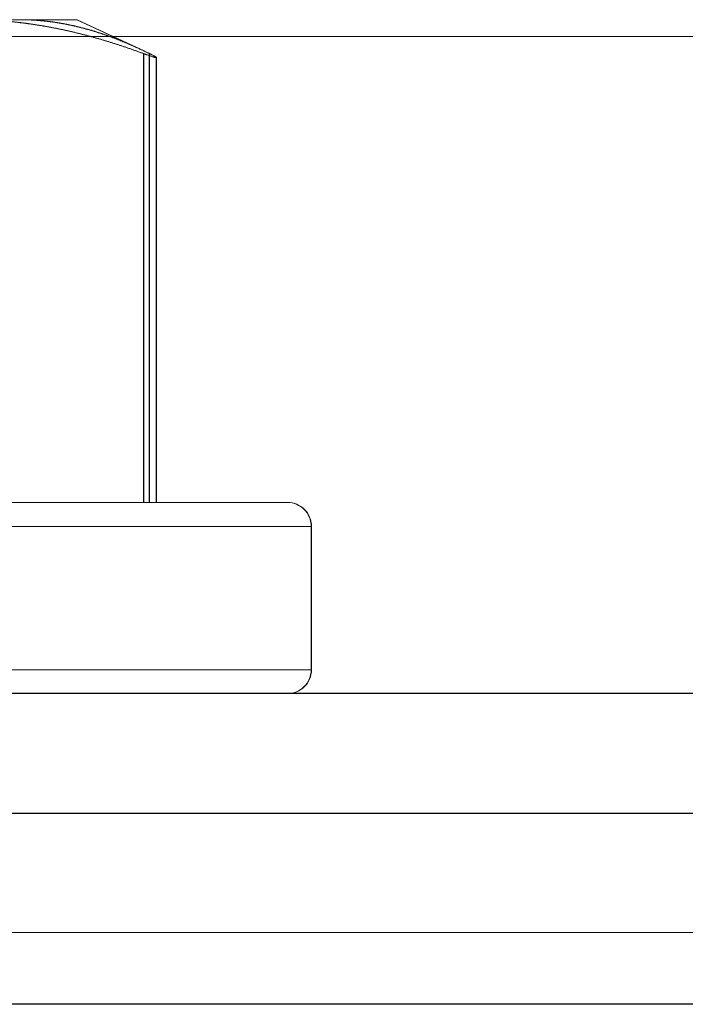
# Model space of a CAD drawing. Units: inches. Extents: x 0.5 to 67.5, y 1.5 to 42.5.
# Drawn here: x 52.6 to 52.7, y 36.7 to 36.9 of the extents above; entities that cross this region are included whole.
import ezdxf

# ---------------------------------------------------------------- set-up
doc = ezdxf.new("R2010")
doc.units = ezdxf.units.IN
doc.header["$LTSCALE"] = 4
doc.header["$MEASUREMENT"] = 0
doc.linetypes.add('DASHED', pattern=[0.2067, 0.1654, -0.0413])
for name, color, linetype, lineweight in [('Hidden (ANSI)', 7, 'DASHED', 5), ('Hidden Narrow (ANSI)', 7, 'DASHED', 5), ('Visible (ANSI)', 7, 'Continuous', 25), ('Visible Narrow (ANSI)', 7, 'Continuous', 25)]:
    doc.layers.add(name, color=color, linetype=linetype, lineweight=lineweight)

msp = doc.modelspace()

# ---------------------------------------------------------------- linework, layer by layer
at = {"layer": 'Hidden (ANSI)', "ltscale": 0.062231}
msp.add_line((52.56062, 36.90557), (52.45788, 36.90557), dxfattribs=at)
at = {"layer": 'Hidden (ANSI)', "ltscale": 0.026157}
msp.add_line((52.56062, 36.90557), (52.57258, 36.90557), dxfattribs=at)
at = {"layer": 'Hidden (ANSI)', "ltscale": 0.001877}
msp.add_line((52.57258, 36.90557), (52.57265, 36.90557), dxfattribs=at)
at = {"layer": 'Hidden (ANSI)', "ltscale": 0.006853}
for p, q in [((52.57258, 36.90557), (52.58582, 36.8994)), ((52.57265, 36.90557), (52.58588, 36.8994))]:
    msp.add_line(p, q, dxfattribs=at)
at = {"layer": 'Hidden (ANSI)', "ltscale": 1.209482}
msp.add_line((54.11947, 36.90207), (52.11947, 36.90207), dxfattribs=at)
at = {"layer": 'Hidden (ANSI)', "ltscale": 0.044225}
for p, q in [((52.58917, 36.89766), (52.58917, 36.80457)), ((52.58924, 36.89766), (52.58924, 36.80457))]:
    msp.add_line(p, q, dxfattribs=at)
at = {"layer": 'Hidden (ANSI)', "ltscale": 0.252715}
msp.add_line((52.61658, 36.80457), (52.27858, 36.80457), dxfattribs=at)
at = {"layer": 'Hidden (ANSI)', "ltscale": 0.002198}
msp.add_line((52.61665, 36.80457), (52.61658, 36.80457), dxfattribs=at)
at = {"layer": 'Hidden (ANSI)', "ltscale": 0.014185}
for p, q in [((52.62158, 36.79957), (52.62158, 36.76957)), ((52.62165, 36.79957), (52.62165, 36.76957))]:
    msp.add_line(p, q, dxfattribs=at)
at = {"layer": 'Hidden (ANSI)', "ltscale": 1.078844}
for p, q in [((54.94762, 36.71457), (50.97262, 36.71457)), ((50.97262, 36.71457), (54.94762, 36.71457))]:
    msp.add_line(p, q, dxfattribs=at)
at = {"layer": 'Hidden (ANSI)', "ltscale": 0.00364}
for centre, start, end in [((52.61658, 36.79957), 0, 90), ((52.61665, 36.79957), 0, 90), ((52.61658, 36.76957), 270, 0), ((52.61665, 36.76957), 270, 0)]:
    msp.add_arc(centre, 0.005, start, end, dxfattribs=at)
at = {"layer": 'Hidden (ANSI)', "ltscale": 0.030385}
for points, weights in [([(52.55032, 36.90557), (52.56737, 36.90557), (52.5865, 36.89848)], [2.20409842116, 2.20409842116, 2.0777059301]), ([(52.55039, 36.90557), (52.56744, 36.90557), (52.58656, 36.89848)], [2.20409842116, 2.20409842116, 2.0777059301]), ([(52.58773, 36.89848), (52.5734, 36.90557), (52.56062, 36.90557)], [2.0777059301, 2.20409842116, 2.20409842116]), ([(52.5878, 36.89848), (52.57346, 36.90557), (52.56068, 36.90557)], [2.0777059301, 2.20409842116, 2.20409842116])]:
    msp.add_rational_spline(points, weights, degree=2, dxfattribs=at)
at = {"layer": 'Hidden (ANSI)', "ltscale": 0.007435}
for points in [[(52.58773, 36.89848), (52.58794, 36.89838), (52.58812, 36.89829), (52.58901, 36.89783), (52.58929, 36.89764), (52.58895, 36.89764), (52.58831, 36.89783), (52.58703, 36.89829), (52.58677, 36.89838), (52.5865, 36.89848)], [(52.5878, 36.89848), (52.588, 36.89838), (52.58819, 36.89829), (52.58908, 36.89783), (52.58936, 36.89764), (52.58901, 36.89764), (52.58838, 36.89783), (52.58709, 36.89829), (52.58684, 36.89838), (52.58656, 36.89848)]]:
    msp.add_open_spline(points, degree=3, knots=[-0.08448315, -0.08448315, -0.08448315, -0.08448315, -0.08092591, -0.08092591, -0.06511039, -0.06511039, -0.04929488, -0.04929488, -0.04573763, -0.04573763, -0.04573763, -0.04573763], dxfattribs=at)
at = {"layer": 'Hidden Narrow (ANSI)', "ltscale": 0.044617}
for p, q in [((52.5865, 36.89848), (52.5865, 36.80457)), ((52.58656, 36.89848), (52.58656, 36.80457)), ((52.58773, 36.80457), (52.58773, 36.89848)), ((52.5878, 36.80457), (52.5878, 36.89848))]:
    msp.add_line(p, q, dxfattribs=at)
at = {"layer": 'Hidden Narrow (ANSI)', "ltscale": 0.260194}
for p, q in [((52.27358, 36.79957), (52.62158, 36.79957)), ((52.62158, 36.76957), (52.27358, 36.76957))]:
    msp.add_line(p, q, dxfattribs=at)
at = {"layer": 'Hidden Narrow (ANSI)', "ltscale": 0.002232}
for p, q in [((52.62158, 36.79957), (52.62165, 36.79957)), ((52.62165, 36.76957), (52.62158, 36.76957))]:
    msp.add_line(p, q, dxfattribs=at)
at = {"layer": 'Visible (ANSI)'}
for p, q in [((54.94762, 36.76457), (50.57252, 36.76457)), ((51.87648, 36.73957), (54.94762, 36.73957))]:
    msp.add_line(p, q, dxfattribs=at)
at = {"layer": 'Visible Narrow (ANSI)'}
msp.add_line((54.94762, 36.69957), (51.51131, 36.69957), dxfattribs=at)

doc.saveas('drawing.dxf')
